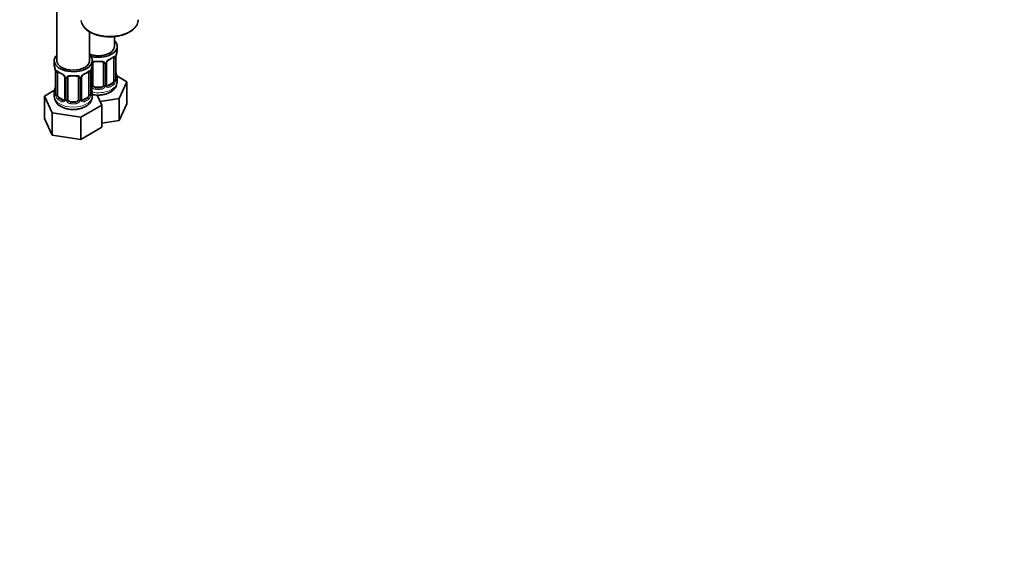
# Model space of a CAD drawing. Units: millimetres. Extents: x 0 to 1478, y 0 to 1758.
# Drawn here: x 342 to 704, y 0 to 195 of the extents above; entities that cross this region are included whole.
import ezdxf
from ezdxf import colors
from ezdxf.entities.mleader import LeaderData, LeaderLine
from ezdxf.math import Vec2, Vec3

# ---------------------------------------------------------------- set-up
doc = ezdxf.new("R2010")
doc.units = ezdxf.units.MM
doc.layers.add('DV5_Défaut', color=7, linetype='Continuous')
doc.layers.add('Défaut', color=7, linetype='Continuous')

# ---------------------------------------------------------------- blocks, each defined once
blk = doc.blocks.new('_DOT')
at = {"color": 0}
blk.add_line((0, 0), (-1, 0), dxfattribs=at)
at = {"color": 0, "const_width": 0.333}
blk.add_lwpolyline([(-0.1665, 0, 1), (0.1665, 0, 1)], format="xyb", close=True, dxfattribs=at)
blk = doc.blocks.new('SE4')
at = {"layer": 'DV5_Défaut', "color": 7, "linetype": 'Continuous', "lineweight": 35}
for p, q in [((355.32, 425.61), (355.32, 179.47)), ((367.32, 179.47), (367.32, 190.14)), ((376.51, 184.78), (376.51, 188.41)), ((377.51, 183.31), (377.51, 184.78)), ((354.32, 179.47), (354.32, 178)), ((368.32, 178), (368.32, 179.47)), ((368.51, 170.53), (368.51, 178.59)), ((372.51, 178.59), (372.51, 170.53)), ((373.56, 170.62), (373.56, 178.68)), ((376.31, 180.45), (376.31, 172.39)), ((377.06, 172.72), (377.06, 180.78)), ((354.77, 175.48), (354.77, 167.41)), ((355.52, 167.08), (355.52, 175.15)), ((367.12, 175.15), (367.12, 167.08)), ((367.87, 167.41), (367.87, 175.48)), ((358.26, 173.37), (358.26, 165.31)), ((359.32, 165.22), (359.32, 173.28)), ((363.32, 173.28), (363.32, 165.22)), ((364.37, 165.31), (364.37, 173.37)), ((375.6, 171.17), (374.19, 170.35)), ((381.11, 171.72), (377.34, 173.9)), ((377.51, 171.72), (377.51, 172.96)), ((378.27, 165.61), (381.11, 171.72)), ((381.11, 163.56), (381.11, 171.72)), ((354.49, 168.59), (350.72, 166.42)), ((354.32, 167.65), (354.32, 166.41)), ((368.32, 166.41), (368.32, 167.65)), ((371.51, 169.71), (369.51, 169.71)), ((371.91, 163.14), (370.19, 166.85)), ((350.72, 166.42), (353.56, 160.3)), ((350.72, 158.25), (350.72, 166.42)), ((357.64, 165.04), (356.23, 165.86)), ((362.32, 164.4), (360.32, 164.4)), ((364.16, 158.66), (371.91, 163.14)), ((366.41, 165.86), (364.99, 165.04)), ((371.27, 164.52), (378.27, 165.61)), ((371.91, 154.97), (371.91, 163.14)), ((378.27, 157.44), (378.27, 165.61)), ((378.27, 157.44), (381.11, 163.56)), ((353.56, 160.3), (364.16, 158.66)), ((353.56, 152.13), (353.56, 160.3)), ((350.72, 158.25), (353.56, 152.13)), ((364.16, 150.5), (364.16, 158.66)), ((371.91, 156.46), (378.27, 157.44)), ((364.16, 150.5), (371.91, 154.97)), ((353.56, 152.13), (364.16, 150.5))]:
    blk.add_line(p, q, dxfattribs=at)
at = {"layer": 'DV5_Défaut', "color": 7, "linetype": 'Continuous', "lineweight": 18}
for p, q in [((373.05, 178.4), (373.05, 170.34)), ((373.32, 170.4), (373.32, 178.47)), ((376.92, 180.54), (376.92, 172.48)), ((377.03, 172.64), (377.03, 180.7)), ((354.8, 175.39), (354.8, 167.33)), ((354.91, 167.17), (354.91, 175.24)), ((367.73, 175.24), (367.73, 167.17)), ((367.84, 167.33), (367.84, 175.39)), ((367.97, 170.34), (367.97, 176.33)), ((358.5, 173.16), (358.5, 165.1)), ((358.78, 165.03), (358.78, 173.1)), ((363.86, 173.1), (363.86, 165.03)), ((364.13, 165.1), (364.13, 173.16)), ((375.6, 171.17), (375.83, 171.03)), ((369.51, 169.71), (369.51, 169.52)), ((371.51, 169.71), (371.51, 169.52)), ((374.19, 170.35), (374.42, 170.22)), ((356.23, 165.86), (356, 165.73)), ((357.64, 165.04), (357.41, 164.91)), ((360.32, 164.4), (360.32, 164.21)), ((362.32, 164.4), (362.32, 164.21)), ((364.99, 165.04), (365.22, 164.91)), ((366.41, 165.86), (366.64, 165.73))]:
    blk.add_line(p, q, dxfattribs=at)
at = {"layer": 'DV5_Défaut', "color": 7, "linetype": 'Continuous', "lineweight": 35}
for centre, radius, start, end in [((380.58, 180.66), 3.55, 170.0079, 179.3454), ((391.68, 178.51), 14.86, 163.606, 169.2521), ((368.71, 178.71), 0.18, 129.6774, 187.6256), ((374.16, 178.72), 0.584, 147.8549, 183.5618), ((375.29, 178.16), 1.85, 112.958, 151.8451), ((371.98, 186.08), 6.73, 292.6114, 307.4587), ((340.15, 173.2), 14.86, 10.7478, 16.3941), ((351.24, 175.35), 3.55, 0.6583, 9.9884), ((359.71, 180.55), 6.47, 232.2445, 247.6854), ((356.53, 172.86), 1.84, 27.7716, 66.918), ((366.1, 172.85), 1.85, 112.958, 151.8451), ((362.79, 180.78), 6.73, 292.6114, 307.4587), ((371.39, 175.35), 3.55, 170.0079, 179.3454), ((382.49, 173.2), 14.86, 163.606, 169.2521), ((391.68, 177.77), 14.86, 190.7479, 196.394), ((357.78, 173.44), 0.479, 352.4268, 35.7998), ((359.52, 173.41), 0.18, 129.6774, 187.6256), ((364.96, 173.41), 0.584, 147.8549, 183.5618), ((373.81, 170.56), 0.238, 165.7256, 225.4551), ((374.3, 170.83), 0.787, 213.9712, 226.4625), ((373.15, 171.84), 4.34, 295.9732, 358.1687), ((378.1, 172.68), 1.04, 177.8157, 193.8533), ((340.15, 172.46), 14.86, 343.6059, 349.2522), ((353.93, 167.34), 0.837, 345.59, 3.1054), ((368.91, 167.38), 1.04, 177.8157, 193.8533), ((382.49, 172.46), 14.86, 190.7479, 196.394), ((358.7, 166.57), 4.37, 182.9683, 243.9362), ((364.61, 165.26), 0.238, 165.7256, 225.4551), ((365.1, 165.53), 0.787, 213.9712, 226.4625)]:
    blk.add_arc(centre, radius, start, end, dxfattribs=at)
at = {"layer": 'DV5_Défaut', "color": 7, "linetype": 'Continuous', "lineweight": 18}
for centre, radius, start, end in [((372.27, 178.41), 0.785, 359.1311, 35.0336), ((374.49, 178.45), 1.16, 151.7186, 178.9861), ((375.63, 177.76), 2.5, 113.0004, 150.18), ((375.82, 180.59), 1.1, 357.6841, 19.526), ((356.01, 175.28), 1.11, 160.4927, 182.2972), ((356.2, 172.45), 2.5, 29.8198, 66.9998), ((366.44, 172.45), 2.5, 113.0004, 150.18), ((366.62, 175.28), 1.1, 357.6841, 19.526), ((357.34, 173.14), 1.16, 1.0203, 28.275), ((359.56, 173.11), 0.785, 144.9712, 180.8641), ((363.07, 173.11), 0.785, 359.1311, 35.0336), ((365.29, 173.14), 1.16, 151.7186, 178.9861), ((374.1, 170.39), 0.779, 178.9659, 214.7127), ((374.57, 172.26), 2.32, 313.1842, 351.2464), ((374.03, 172.51), 2.89, 348.0493, 359.4931), ((378.32, 172.6), 1.29, 178.1771, 196.676), ((353.5, 167.29), 1.29, 343.3385, 1.8084), ((357.8, 167.2), 2.89, 180.5093, 191.9483), ((364.83, 167.2), 2.89, 348.0493, 359.4931), ((369.13, 167.29), 1.29, 178.1771, 196.676), ((369.07, 170.36), 1.1, 180.837, 209.4908), ((369.6, 170.68), 1.72, 210.2871, 265.0453), ((369.69, 170.72), 1.21, 206.8319, 261.5389), ((371.34, 170.71), 1.2, 278.249, 333.3802), ((371.42, 170.68), 1.72, 274.9548, 329.7127), ((371.95, 170.36), 1.1, 330.5042, 359.168), ((374.21, 170.57), 0.972, 219.7872, 297.134), ((374.13, 170.89), 0.735, 239.214, 292.8078), ((357.26, 166.95), 2.32, 188.7542, 226.8152), ((357.62, 165.26), 0.972, 242.8666, 320.2121), ((357.69, 165.6), 0.746, 247.8303, 299.9061), ((357.72, 165.08), 0.779, 325.2937, 1.0277), ((359.87, 165.05), 1.1, 180.837, 209.4908), ((360.41, 165.38), 1.72, 210.2871, 265.0453), ((360.5, 165.41), 1.21, 206.8319, 261.5389), ((362.15, 165.4), 1.2, 278.249, 333.3802), ((362.23, 165.38), 1.72, 274.9548, 329.7127), ((362.76, 165.05), 1.1, 330.5042, 359.168), ((364.91, 165.08), 0.779, 178.9659, 214.7127), ((365.02, 165.26), 0.972, 219.7872, 297.134), ((364.94, 165.59), 0.735, 239.214, 292.8078), ((365.38, 166.95), 2.32, 313.1842, 351.2464)]:
    blk.add_arc(centre, radius, start, end, dxfattribs=at)
for centre, major_axis, ratio, start_param, end_param in [((374.75, 194.58), (10.5, 0), 0.57735, 3.187236, 6.217322), ((368.25, 179.08), (-0.332, 0.222), 0.641506, 2.171912, 3.141884), ((368.11, 178.62), (0.4, 0), 0.57735, 5.248741, 6.156403), ((370.51, 183.31), (-7, 0), 0.57735, 1.418695, 1.722897), ((369.51, 179.54), (0.035, 0.398), 0.123712, 2.191761, 3.154665), ((371.51, 179.54), (-0.035, 0.398), 0.123712, 3.130299, 4.091425), ((372.77, 179.08), (0.332, 0.222), 0.641506, 2.810581, 4.695758), ((372.91, 178.62), (-0.4, 0), 0.57735, 0.126783, 1.942443), ((373.16, 178.68), (-0.4, 0), 0.57735, 1.984548, 3.161402), ((373.29, 179.21), (-0.359, 0.176), 0.358003, 2.226125, 3.152889), ((370.51, 183.31), (7, 0), 0.57735, 5.345686, 5.649888), ((375.83, 181.06), (-0.247, 0.314), 0.658162, 3.141072, 3.838456), ((376.49, 181.05), (-0.373, -0.146), 0.85055, 0.542333, 2.42751), ((376.55, 180.64), (-0.4, 0), 0.57735, 0.912181, 2.727841), ((355.27, 175.33), (0.4, 0), 0.57735, 3.555344, 5.371005), ((355.33, 175.75), (0.373, -0.146), 0.85055, 3.855675, 5.740852), ((361.32, 178), (-7, 0), 0.57735, 0.633297, 0.937499), ((356, 175.75), (0.247, 0.314), 0.658162, 2.44473, 3.142135), ((361.32, 178), (-7, 0), 0.57735, 1.418695, 1.722897), ((360.32, 174.24), (0.035, 0.398), 0.123712, 2.191761, 3.154665), ((362.32, 174.24), (-0.035, 0.398), 0.123712, 3.130299, 4.091425), ((365.22, 174.93), (-0.156, 0.368), 0.483207, 3.142103, 3.992305), ((361.32, 178), (7, 0), 0.57735, 5.345686, 5.649888), ((366.64, 175.75), (-0.247, 0.314), 0.658162, 3.141072, 3.838456), ((367.3, 175.75), (-0.373, -0.146), 0.85055, 0.542333, 2.42751), ((367.36, 175.33), (-0.4, 0), 0.57735, 0.912181, 2.727841), ((358.53, 173.9), (0.359, 0.176), 0.358003, 3.114902, 4.05706), ((358.66, 173.37), (0.4, 0), 0.57735, 3.141591, 4.298637), ((358.92, 173.31), (0.4, 0), 0.57735, 4.340743, 6.156403), ((359.06, 173.77), (-0.332, 0.222), 0.641506, 1.587428, 3.141884), ((363.58, 173.77), (0.332, 0.222), 0.641506, 2.810581, 4.695758), ((363.71, 173.31), (-0.4, 0), 0.57735, 0.126783, 1.942443), ((363.97, 173.37), (-0.4, 0), 0.57735, 1.984548, 3.161402), ((364.1, 173.9), (-0.359, 0.176), 0.358003, 2.226125, 3.152889), ((368.11, 170.55), (-0.4, 0), 0.57735, 1.19915, 3.01481), ((370.51, 171.72), (7, 0), 0.57735, 4.392166, 6.283185), ((372.91, 170.55), (0.4, 0), 0.57735, 3.268375, 5.084035), ((373.16, 170.62), (-0.4, 0), 0.57735, 1.984548, 3.141593), ((373.29, 170.16), (-0.333, -0.222), 0.670791, 1.631109, 3.174689), ((370.51, 173.29), (6.6, 0), 0.57735, 5.345686, 5.649888), ((370.51, 172.96), (7, 0), 0.57735, 5.345686, 5.649888), ((375.83, 170.71), (0.247, -0.314), 0.658162, 0.696863, 2.267659), ((376.49, 172), (0.392, -0.078), 0.178244, 4.04041, 5.925586), ((376.55, 172.57), (0.4, 0), 0.57735, 4.053773, 5.869434), ((376.66, 172.72), (-0.4, 0), 0.57735, 2.769946, 3.141593), ((377.03, 172.38), (0.387, -0.103), 0.80707, 0.211083, 1.781879), ((377.03, 173.54), (-0.387, -0.103), 0.80707, 2.93051, 4.436462), ((370.51, 173.29), (-6.6, 0), 0.57735, 3.017713, 3.265472), ((376.71, 172.3), (-0.381, -0.123), 0.86268, 2.555043, 3.156401), ((354.79, 168.23), (0.387, -0.103), 0.80707, 1.846723, 3.352676), ((354.79, 167.08), (-0.387, -0.103), 0.80707, 4.564561, 6.072102), ((361.32, 167.98), (6.6, 0), 0.57735, 3.017713, 3.265472), ((355.12, 167), (0.381, -0.123), 0.86268, 3.123569, 3.728142), ((355.27, 167.27), (-0.4, 0), 0.57735, 0.413752, 2.229412), ((367.36, 167.27), (0.4, 0), 0.57735, 4.053773, 5.869434), ((367.47, 167.41), (-0.4, 0), 0.57735, 2.769946, 3.141593), ((367.84, 167.08), (0.387, -0.103), 0.80707, 0.211083, 1.781879), ((367.84, 168.23), (-0.387, -0.103), 0.80707, 2.93051, 4.436462), ((361.32, 167.98), (-6.6, 0), 0.57735, 3.017713, 3.265472), ((367.52, 167), (-0.381, -0.123), 0.86268, 2.555043, 3.156401), ((368.25, 170.03), (-0.355, -0.185), 0.387288, 0.98259, 2.867767), ((369.51, 169.2), (-0.035, -0.398), 0.123712, 3.762557, 5.333353), ((370.51, 172.96), (7, 0), 0.57735, 4.560288, 4.86449), ((371.51, 169.2), (0.035, -0.398), 0.123712, 0.949832, 2.520628), ((372.77, 170.03), (0.355, -0.185), 0.387288, 3.415419, 5.300595), ((374.42, 169.89), (0.156, -0.368), 0.483207, 0.850713, 2.421509), ((361.32, 166.41), (7, 0), 0.57735, 3.141593, 6.283185), ((355.33, 166.7), (-0.392, -0.078), 0.178244, 0.357599, 2.242775), ((356, 165.4), (-0.247, -0.314), 0.658162, 4.015526, 5.586322), ((361.32, 167.65), (-7, 0), 0.57735, 0.633297, 0.937499), ((361.32, 167.98), (-6.6, 0), 0.57735, 0.633297, 0.937499), ((357.41, 164.58), (-0.156, -0.368), 0.483207, 3.861676, 5.432473), ((358.53, 164.85), (0.333, -0.222), 0.670791, 3.119096, 4.652076), ((358.66, 165.31), (0.4, 0), 0.57735, 3.141593, 4.298637), ((358.92, 165.25), (-0.4, 0), 0.57735, 1.19915, 3.01481), ((359.06, 164.72), (-0.355, -0.185), 0.387288, 0.98259, 2.867767), ((360.32, 163.89), (-0.035, -0.398), 0.123712, 3.762557, 5.333353), ((361.32, 167.65), (7, 0), 0.57735, 4.560288, 4.86449), ((362.32, 163.89), (0.035, -0.398), 0.123712, 0.949832, 2.520628), ((363.58, 164.72), (0.355, -0.185), 0.387288, 3.415419, 5.300595), ((363.71, 165.25), (0.4, 0), 0.57735, 3.268375, 5.084035), ((363.97, 165.31), (-0.4, 0), 0.57735, 1.984548, 3.141593), ((364.1, 164.85), (-0.333, -0.222), 0.670791, 1.631109, 3.174689), ((361.32, 167.98), (6.6, 0), 0.57735, 5.345686, 5.649888), ((365.22, 164.58), (0.156, -0.368), 0.483207, 0.850713, 2.421509), ((361.32, 167.65), (7, 0), 0.57735, 5.345686, 5.649888), ((366.64, 165.4), (0.247, -0.314), 0.658162, 0.696863, 2.267659), ((367.3, 166.7), (0.392, -0.078), 0.178244, 4.04041, 5.925586)]:
    blk.add_ellipse(centre, major_axis=major_axis, ratio=ratio, start_param=start_param, end_param=end_param, dxfattribs=at)
at = {"layer": 'DV5_Défaut', "color": 7, "linetype": 'Continuous', "lineweight": 35}
for centre, major_axis, ratio, start_param, end_param in [((374.75, 194.58), (10.5, 0), 0.57735, 6.217322, 6.283185), ((370.51, 184.78), (7, 0), 0.57735, 0, 0.5411), ((361.32, 179.47), (7, 0), 0.57735, 2.600493, 6.283185), ((370.51, 184.78), (7, 0), 0.57735, 4.238831, 6.283185), ((370.51, 184.78), (6, 0), 0.57735, 4.151352, 6.283185), ((361.32, 179.47), (7, 0), 0.57735, 0, 0.5411), ((370.51, 183.31), (-7, 0), 0.57735, 2.989492, 3.141593), ((361.32, 178), (7, 0), 0.57735, 3.141593, 3.293694), ((361.32, 179.47), (6, 0), 0.57735, 3.141593, 6.283185), ((361.32, 178), (-7, 0), 0.57735, 2.989492, 3.141593), ((369.51, 179.54), (0.035, 0.398), 0.123712, 3.154665, 3.762557), ((370.51, 182.98), (6.6, 0), 0.57735, 4.560288, 4.86449), ((371.51, 179.54), (-0.035, 0.398), 0.123712, 2.520628, 3.130299), ((371.51, 178.59), (-1, 0), 0.816497, 3.141593, 3.588106), ((374.42, 180.24), (-0.156, 0.368), 0.483207, 3.112272, 3.992305), ((375.6, 180.05), (0.5, 0.866), 0.57735, 5.497787, 5.9443), ((376.66, 180.78), (-0.4, 0), 0.57735, 2.769946, 3.141593), ((355.17, 175.48), (0.4, 0), 0.57735, 3.141591, 3.513239), ((356.23, 174.74), (-0.5, 0.866), 0.57735, 0.338885, 0.785398), ((357.41, 174.93), (0.156, 0.368), 0.483207, 2.29088, 3.154379), ((365.22, 174.93), (-0.156, 0.368), 0.483207, 3.112272, 3.142103), ((366.41, 174.74), (0.5, 0.866), 0.57735, 5.497787, 5.9443), ((367.47, 175.48), (-0.4, 0), 0.57735, 2.769946, 3.141593), ((376.71, 174.92), (-0.395, -0.063), 0.166114, 2.62932, 3.429422), ((358.66, 173.37), (0.4, 0), 0.57735, 3.117603, 3.141591), ((360.32, 174.24), (0.035, 0.398), 0.123712, 3.154665, 3.762557), ((361.32, 177.68), (6.6, 0), 0.57735, 4.560288, 4.86449), ((362.32, 174.24), (-0.035, 0.398), 0.123712, 2.520628, 3.130299), ((362.32, 173.28), (-1, 0), 0.816497, 3.141593, 3.588106), ((369.51, 170.53), (1, 0), 0.816497, 3.141593, 3.588106), ((371.51, 170.53), (1, 0), 0.816497, 5.836672, 6.283185), ((375.6, 171.98), (0.5, 0.866), 0.57735, 3.926991, 5.051274), ((375.6, 171.98), (0.5, 0.866), 0.57735, 5.051274, 5.497787), ((370.51, 172.96), (-7, 0), 0.57735, 2.989492, 3.293694), ((361.32, 167.65), (7, 0), 0.57735, 2.989492, 3.293694), ((355.12, 169.61), (0.395, -0.063), 0.166114, 2.853764, 3.653865), ((355.17, 167.41), (0.4, 0), 0.57735, 3.141593, 3.513239), ((356.23, 166.67), (-0.5, 0.866), 0.57735, 0.785398, 1.231911), ((366.41, 166.67), (0.5, 0.866), 0.57735, 5.051274, 5.497787), ((367.52, 169.61), (-0.395, -0.063), 0.166114, 2.62932, 3.429422), ((361.32, 167.65), (-7, 0), 0.57735, 2.989492, 3.293694), ((369.51, 170.53), (-1, 0), 0.816497, 0.446513, 1.570796), ((370.51, 173.29), (-6.6, 0), 0.57735, 1.418695, 1.722897), ((371.51, 170.53), (1, 0), 0.816497, 4.712389, 5.836672), ((374.19, 171.17), (0.5, 0.866), 0.57735, 3.204799, 3.926991), ((356.23, 166.67), (0.5, -0.866), 0.57735, 4.373504, 5.497787), ((357.64, 165.86), (-0.5, 0.866), 0.57735, 2.356194, 3.141593), ((358.66, 165.31), (0.4, 0), 0.57735, 3.115693, 3.141593), ((360.32, 165.22), (1, 0), 0.816497, 3.141593, 3.588106), ((360.32, 165.22), (-1, 0), 0.816497, 0.446513, 1.570796), ((361.32, 167.98), (-6.6, 0), 0.57735, 1.418695, 1.722897), ((362.32, 165.22), (1, 0), 0.816497, 4.712389, 5.836672), ((362.32, 165.22), (1, 0), 0.816497, 5.836672, 6.283185), ((364.99, 165.86), (0.5, 0.866), 0.57735, 3.204799, 3.926991), ((366.41, 166.67), (0.5, 0.866), 0.57735, 3.926991, 5.051274)]:
    blk.add_ellipse(centre, major_axis=major_axis, ratio=ratio, start_param=start_param, end_param=end_param, dxfattribs=at)
for points, knots in [([(364.28, 194.3), (364.28, 194.24), (364.28, 193.89), (364.47, 193.2), (364.89, 192.34), (365.53, 191.51), (366.36, 190.75), (367.37, 190.07), (368.53, 189.49), (369.83, 189.01), (371.22, 188.64), (372.69, 188.4), (374.2, 188.29), (375.73, 188.31), (377.23, 188.46), (378.68, 188.73), (380.04, 189.13), (381.2, 189.59), (381.79, 189.91), (382.07, 190.06)], [0, 0, 0, 0, 0.0128841, 0.073562, 0.1344189, 0.1961183, 0.2587623, 0.3220415, 0.3855884, 0.449142, 0.512622, 0.5760262, 0.6393784, 0.7027125, 0.7660641, 0.8294615, 0.8929442, 0.9565498, 1, 1, 1, 1]), ([(382.07, 190.06), (382.28, 190.19), (382.79, 190.5), (383.6, 191.13), (384.34, 191.94), (384.87, 192.82), (385.16, 193.58), (385.19, 194), (385.2, 194.14)], [0, 0, 0, 0, 0.107306, 0.31104, 0.514835, 0.717315, 0.916973, 1, 1, 1, 1]), ([(368.58, 178.86), (368.59, 178.87), (368.62, 178.93), (368.77, 179.04), (369.06, 179.14), (369.33, 179.17), (369.46, 179.15), (369.47, 179.14)], [0, 0, 0, 0, 0.04694, 0.366362, 0.656949, 0.966877, 1, 1, 1, 1]), ([(371.55, 179.14), (371.57, 179.15), (371.71, 179.16), (371.97, 179.14), (372.25, 179.04), (372.4, 178.93), (372.44, 178.85), (372.45, 178.83)], [0, 0, 0, 0, 0.052918, 0.328726, 0.609304, 0.887704, 1, 1, 1, 1]), ([(376.08, 180.74), (376.09, 180.75), (376.15, 180.8), (376.23, 180.84), (376.26, 180.85), (376.26, 180.85)], [0, 0, 0, 0, 0.129336, 0.626325, 1, 1, 1, 1]), ([(355.57, 175.54), (355.57, 175.54), (355.57, 175.54), (355.63, 175.53), (355.7, 175.47), (355.75, 175.43)], [0, 0, 0, 0, 0.10802, 0.570144, 1, 1, 1, 1]), ([(366.88, 175.43), (366.9, 175.44), (366.96, 175.5), (367.04, 175.54), (367.07, 175.54), (367.07, 175.54)], [0, 0, 0, 0, 0.129336, 0.626325, 1, 1, 1, 1]), ([(359.39, 173.55), (359.4, 173.56), (359.43, 173.63), (359.58, 173.74), (359.87, 173.83), (360.13, 173.86), (360.27, 173.84), (360.28, 173.84)], [0, 0, 0, 0, 0.04694, 0.366362, 0.656949, 0.966877, 1, 1, 1, 1]), ([(362.35, 173.84), (362.38, 173.84), (362.51, 173.86), (362.78, 173.83), (363.06, 173.74), (363.21, 173.62), (363.25, 173.54), (363.26, 173.52)], [0, 0, 0, 0, 0.052918, 0.328726, 0.609304, 0.887704, 1, 1, 1, 1]), ([(377.1, 172.41), (377.1, 172.41), (377.1, 172.41), (377.09, 172.43), (377.09, 172.44)], [0, 0, 0, 0, 0.452241, 1, 1, 1, 1]), ([(354.74, 167.13), (354.74, 167.12), (354.73, 167.1), (354.73, 167.1), (354.73, 167.1)], [0, 0, 0, 0, 0.4232713, 1, 1, 1, 1]), ([(367.91, 167.1), (367.91, 167.1), (367.9, 167.1), (367.9, 167.12), (367.9, 167.13)], [0, 0, 0, 0, 0.452241, 1, 1, 1, 1]), ([(368.31, 167.06), (368.45, 167.03), (368.99, 166.93), (369.96, 166.82), (371.21, 166.83), (372.44, 166.98), (373.62, 167.28), (374.5, 167.64), (374.92, 167.87), (375.05, 167.94)], [0, 0, 0, 0, 0.062924, 0.2366, 0.410004, 0.584134, 0.759878, 0.938533, 1, 1, 1, 1]), ([(356.78, 162.64), (356.99, 162.53), (357.47, 162.27), (358.43, 161.91), (359.61, 161.64), (360.84, 161.51), (362.09, 161.53), (363.32, 161.69), (364.5, 162), (365.6, 162.46), (366.53, 163.05), (367.28, 163.74), (367.83, 164.49), (368.17, 165.3), (368.33, 165.97), (368.3, 166.31), (368.3, 166.4)], [0, 0, 0, 0, 0.045996, 0.127372, 0.208537, 0.2894, 0.370159, 0.451279, 0.533186, 0.616483, 0.701513, 0.776264, 0.847098, 0.914863, 0.98104, 1, 1, 1, 1])]:
    blk.add_open_spline(points, degree=3, knots=knots, dxfattribs=at)
at = {"layer": 'DV5_Défaut', "color": 7, "linetype": 'Continuous', "lineweight": 18}
for points, knots in [([(368.31, 179.06), (368.32, 179.07), (368.33, 179.08), (368.44, 179.15), (368.55, 179.2), (368.78, 179.28), (368.91, 179.3), (369.17, 179.33), (369.31, 179.33), (369.45, 179.32)], [0, 0, 0, 0, 0.0476851, 0.0476851, 0.3651234, 0.3651234, 0.6825617, 0.6825617, 1, 1, 1, 1]), ([(371.57, 179.32), (371.71, 179.33), (371.85, 179.33), (372.11, 179.3), (372.24, 179.28), (372.47, 179.2), (372.58, 179.15), (372.77, 179.03), (372.85, 178.95), (372.91, 178.87)], [0, 0, 0, 0, 0.25, 0.25, 0.5, 0.5, 0.75, 0.75, 1, 1, 1, 1]), ([(376.15, 180.92), (376.24, 180.99), (376.31, 181.04), (376.46, 181.11), (376.53, 181.13), (376.65, 181.14), (376.7, 181.13), (376.79, 181.07), (376.83, 181.02), (376.86, 180.96)], [0, 0, 0, 0, 0.25, 0.25, 0.5, 0.5, 0.75, 0.75, 1, 1, 1, 1]), ([(354.97, 175.65), (355, 175.72), (355.04, 175.76), (355.13, 175.82), (355.18, 175.83), (355.3, 175.82), (355.37, 175.8), (355.51, 175.73), (355.59, 175.68), (355.68, 175.61)], [0, 0, 0, 0, 0.25, 0.25, 0.5, 0.5, 0.75, 0.75, 1, 1, 1, 1]), ([(358.92, 173.56), (358.98, 173.65), (359.06, 173.72), (359.25, 173.85), (359.36, 173.9), (359.59, 173.97), (359.72, 174), (359.98, 174.02), (360.12, 174.02), (360.26, 174.01)], [0, 0, 0, 0, 0.25, 0.25, 0.5, 0.5, 0.75, 0.75, 1, 1, 1, 1]), ([(362.38, 174.01), (362.52, 174.02), (362.65, 174.02), (362.92, 174), (363.04, 173.97), (363.28, 173.9), (363.39, 173.85), (363.57, 173.72), (363.65, 173.65), (363.72, 173.56)], [0, 0, 0, 0, 0.25, 0.25, 0.5, 0.5, 0.75, 0.75, 1, 1, 1, 1]), ([(366.96, 175.61), (367.04, 175.68), (367.12, 175.73), (367.27, 175.8), (367.34, 175.82), (367.46, 175.83), (367.51, 175.82), (367.6, 175.76), (367.64, 175.72), (367.66, 175.65)], [0, 0, 0, 0, 0.25, 0.25, 0.5, 0.5, 0.75, 0.75, 1, 1, 1, 1]), ([(375.83, 171.03), (375.88, 171.08), (375.93, 171.14), (376.02, 171.28), (376.06, 171.36), (376.16, 171.61), (376.21, 171.8), (376.24, 172)], [0, 0, 0, 0, 0.25, 0.25, 0.5, 0.5, 1, 1, 1, 1]), ([(377.43, 172.35), (377.41, 172.27), (377.38, 172.21), (377.33, 172.11), (377.29, 172.08), (377.23, 172.06), (377.2, 172.06), (377.14, 172.12), (377.11, 172.16), (377.09, 172.23)], [0, 0, 0, 0, 0.25, 0.25, 0.5, 0.5, 0.75, 0.75, 1, 1, 1, 1]), ([(354.74, 166.92), (354.72, 166.85), (354.69, 166.81), (354.63, 166.76), (354.6, 166.75), (354.53, 166.77), (354.5, 166.8), (354.45, 166.9), (354.42, 166.96), (354.4, 167.04)], [0, 0, 0, 0, 0.25, 0.25, 0.5, 0.5, 0.75, 0.75, 1, 1, 1, 1]), ([(368.24, 167.04), (368.22, 166.96), (368.19, 166.9), (368.13, 166.8), (368.1, 166.77), (368.04, 166.75), (368.01, 166.76), (367.94, 166.81), (367.92, 166.85), (367.89, 166.92)], [0, 0, 0, 0, 0.25, 0.25, 0.5, 0.5, 0.75, 0.75, 1, 1, 1, 1]), ([(355.59, 166.69), (355.6, 166.59), (355.62, 166.5), (355.67, 166.31), (355.7, 166.22), (355.8, 165.97), (355.89, 165.82), (356, 165.73)], [0, 0, 0, 0, 0.25, 0.25, 0.5, 0.5, 1, 1, 1, 1]), ([(366.64, 165.73), (366.69, 165.77), (366.74, 165.83), (366.83, 165.97), (366.87, 166.05), (366.97, 166.3), (367.02, 166.5), (367.05, 166.69)], [0, 0, 0, 0, 0.25, 0.25, 0.5, 0.5, 1, 1, 1, 1])]:
    blk.add_open_spline(points, degree=3, knots=knots, dxfattribs=at)
blk.add_open_spline([(367.05, 175.46), (367.04, 175.49), (367.03, 175.51), (367.01, 175.53)], degree=3, dxfattribs=at)
at = {"layer": 'DV5_Défaut', "color": 7, "linetype": 'Continuous', "lineweight": 35}
for points in [[(358.2, 165.07), (358.2, 165.05), (358.15, 165.02), (358.05, 164.97)], [(358.26, 165.31), (358.26, 165.2), (358.24, 165.12), (358.19, 165.08)]]:
    blk.add_open_spline(points, degree=3, dxfattribs=at)

msp = doc.modelspace()

# ---------------------------------------------------------------- block references
at = {"layer": 'Défaut'}
msp.add_blockref('SE4', (0, 0), dxfattribs=at)

# ---------------------------------------------------------------- leaders
at = {"layer": 'Défaut', "color": 7, "linetype": 'Continuous', "lineweight": 18}
ml = msp.add_multileader_mtext('Standard', dxfattribs=at)
ml.set_content('{\\pxsm0.9;\\fSolid Edge ISO|b1||i0||c0|p34;\\W1.;19/01/2023\\P}', color=256)
ml.set_leader_properties()
ml.set_arrow_properties(name='DOT')
ml.build(insert=Vec2(0, 0))
ml.multileader.update_dxf_attribs({"leader_type": 0, "dogleg_length": 0, "arrow_head_size": 12})
ctx = ml.context
ctx.base_point, ctx.char_height, ctx.arrow_head_size, ctx.landing_gap_size = Vec3(1390.41, 1750.71), 12, 12, 4.2
notes = []
notes.append((ctx, [(0, (0, 0, 0), (0, 0), (1, 0), 1, [])]))
ctx.mtext.insert = Vec3(1392.41, 1756.83)
for ctx, leaders in notes:
    for number, flags, end, landing, length, lines in leaders:
        leader = LeaderData()
        leader.index, (leader.has_last_leader_line, leader.has_dogleg_vector, leader.attachment_direction) = number, flags
        leader.last_leader_point, leader.dogleg_vector, leader.dogleg_length = Vec3(end), Vec3(landing), length
        for number, points, colour, breaks in lines:
            line = LeaderLine()
            line.index, line.vertices, line.color, line.breaks = number, Vec3.list(points), colors.encode_raw_color(colour), breaks
            leader.lines.append(line)
        ctx.leaders.append(leader)

doc.saveas('drawing.dxf')
